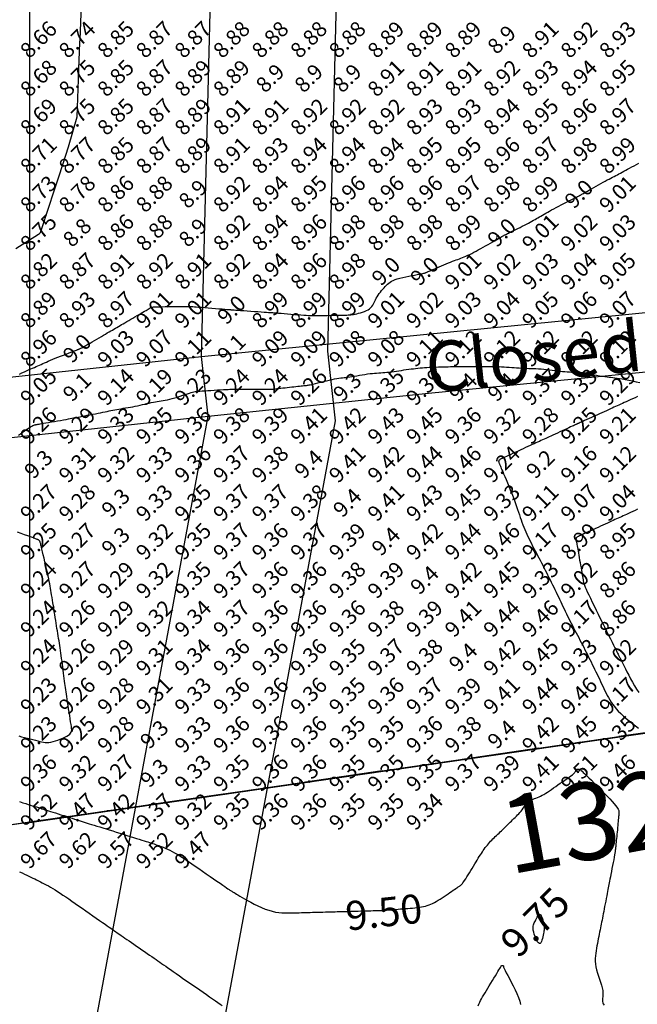
# Model space of a CAD drawing. Extents: x 1176 to 1534, y 302 to 623.
# Drawn here: x 1304 to 1320, y 352 to 378 of the extents above; entities that cross this region are included whole.
import ezdxf
from ezdxf.enums import TextEntityAlignment as Align

# ---------------------------------------------------------------- set-up
doc = ezdxf.new("R2010")
doc.units = 0
doc.header["$MEASUREMENT"] = 0
doc.linetypes.add('DASHDOT', pattern=[1, 0.5, -0.25, 0, -0.25])
for name, color, linetype in [('BOUND', 30, 'Continuous'), ('Cluster', 92, 'Continuous'), ('CONTOUR_RL', 7, 'Continuous'), ('CONTOURS', 7, 'Continuous'), ('detail22may', 212, 'Continuous'), ('SPOTLEVELS', 130, 'Continuous'), ('TITLE', 252, 'Continuous')]:
    doc.layers.add(name, color=color, linetype=linetype)
doc.styles.add('1', font='timesi.ttf', dxfattribs={"height": 5})
doc.styles.add('11', font='isocp.shx')
doc.styles.add('2', font='romand.shx')

msp = doc.modelspace()

# ---------------------------------------------------------------- linework, layer by layer
at = {"layer": 'BOUND', "linetype": 'DASHDOT', "ltscale": 4}
msp.add_lwpolyline([(1276.24, 581.13), (1293.4, 581.12), (1292.66, 554.37), (1412.59, 554.36), (1401.2, 408.22), (1365.64, 405.2), (1365.65, 365.7), (1276.24, 352.73), (1276.24, 352.73)], close=True, dxfattribs=at)
at = {"layer": 'Cluster', "color": 1}
msp.add_lwpolyline([(1293.407, 581.121), (1293.407, 581.121), (1292.661, 554.368), (1412.59, 554.36), (1401.2, 408.217), (1365.645, 405.194), (1365.649, 365.694), (1216.347, 344.038)], dxfattribs=at)
at = {"layer": 'Cluster'}
msp.add_lwpolyline([(1303.765, 391.008), (1303.766, 356.718), (1365.649, 365.694), (1365.649, 391.009), (1303.765, 391.008)], dxfattribs=at)
at = {"layer": 'CONTOURS', "color": 8, "linetype": 'Continuous', "elevation": 8.75}
msp.add_lwpolyline([(1303.415, 371.585), (1304, 371.959), (1304.026, 371.974), (1304.056, 372), (1304.289, 372.711), (1304.384, 373), (1304.536, 373.464), (1304.711, 374), (1304.782, 374.218), (1305, 374.994), (1305.001, 374.999), (1305.001, 375), (1305.039, 375.961), (1305.04, 376), (1305.076, 376.924), (1305.079, 377), (1305.113, 377.887)], dxfattribs=at)
at = {"layer": 'CONTOURS', "color": 8, "linetype": 'Continuous'}
for points in [[(1303.51, 368.328), (1303.574, 368.36), (1303.635, 368.389), (1303.692, 368.416), (1303.747, 368.441), (1303.799, 368.464), (1303.849, 368.486), (1303.896, 368.506), (1303.942, 368.526), (1303.986, 368.545), (1304.029, 368.564), (1304.071, 368.584), (1304.114, 368.603), (1304.159, 368.623), (1304.206, 368.644), (1304.256, 368.666), (1304.31, 368.689), (1304.37, 368.714), (1304.435, 368.741), (1304.504, 368.769), (1304.576, 368.797), (1304.647, 368.824), (1304.716, 368.851), (1304.78, 368.876), (1304.839, 368.898), (1304.889, 368.917), (1304.929, 368.933), (1304.96, 368.945), (1304.984, 368.954), (1305.001, 368.961), (1305.014, 368.966), (1305.023, 368.969), (1305.03, 368.972), (1305.037, 368.974), (1305.044, 368.977), (1305.053, 368.981), (1305.064, 368.986), (1305.079, 368.993), (1305.098, 369.002), (1305.122, 369.014), (1305.152, 369.03), (1305.188, 369.05), (1305.232, 369.075), (1305.282, 369.103), (1305.337, 369.134), (1305.395, 369.168), (1305.455, 369.203), (1305.515, 369.238), (1305.575, 369.273), (1305.632, 369.306), (1305.686, 369.338), (1305.737, 369.368), (1305.785, 369.396), (1305.83, 369.422), (1305.873, 369.448), (1305.915, 369.472), (1305.956, 369.496), (1305.995, 369.519), (1306.035, 369.542), (1306.074, 369.565), (1306.114, 369.588), (1306.155, 369.612), (1306.197, 369.637), (1306.241, 369.663), (1306.288, 369.69), (1306.338, 369.719), (1306.39, 369.75), (1306.445, 369.782), (1306.501, 369.814), (1306.556, 369.847), (1306.61, 369.878), (1306.661, 369.908), (1306.709, 369.936), (1306.751, 369.961), (1306.787, 369.982), (1306.818, 370), (1306.844, 370.015), (1306.866, 370.028), (1306.884, 370.038), (1306.899, 370.046), (1306.912, 370.053), (1306.924, 370.058), (1306.936, 370.063), (1306.948, 370.066), (1306.963, 370.069), (1306.983, 370.071), (1307.008, 370.073), (1307.042, 370.075), (1307.086, 370.076), (1307.141, 370.077), (1307.208, 370.078), (1307.286, 370.08), (1307.369, 370.081), (1307.457, 370.082), (1307.544, 370.083), (1307.629, 370.083), (1307.707, 370.084), (1307.775, 370.084), (1307.832, 370.084), (1307.879, 370.084), (1307.92, 370.083), (1307.958, 370.082), (1307.997, 370.08), (1308.039, 370.077), (1308.089, 370.073), (1308.15, 370.068), (1308.224, 370.062), (1308.308, 370.055), (1308.399, 370.048), (1308.492, 370.04), (1308.586, 370.033), (1308.675, 370.025), (1308.756, 370.019), (1308.825, 370.013), (1308.881, 370.009), (1308.922, 370.005), (1308.953, 370.003), (1308.973, 370.001), (1308.986, 370), (1308.994, 370), (1308.997, 369.999), (1308.998, 369.999), (1308.999, 369.999), (1309.002, 369.999), (1309.009, 369.998), (1309.021, 369.998), (1309.041, 369.996), (1309.071, 369.994), (1309.112, 369.991), (1309.167, 369.987), (1309.237, 369.982), (1309.319, 369.976), (1309.408, 369.97), (1309.502, 369.963), (1309.597, 369.957), (1309.688, 369.95), (1309.773, 369.944), (1309.846, 369.939), (1309.907, 369.935), (1309.957, 369.931), (1309.999, 369.928), (1310.037, 369.925), (1310.074, 369.923), (1310.115, 369.92), (1310.162, 369.916), (1310.218, 369.911), (1310.287, 369.906), (1310.365, 369.9), (1310.451, 369.893), (1310.54, 369.886), (1310.63, 369.879), (1310.717, 369.872), (1310.799, 369.866), (1310.872, 369.861), (1310.934, 369.857), (1310.986, 369.853), (1311.033, 369.851), (1311.075, 369.849), (1311.118, 369.849), (1311.162, 369.848), (1311.212, 369.849), (1311.269, 369.849), (1311.337, 369.851), (1311.412, 369.852), (1311.493, 369.853), (1311.577, 369.855), (1311.66, 369.857), (1311.741, 369.858), (1311.816, 369.859), (1311.882, 369.861), (1311.939, 369.861), (1311.986, 369.862), (1312.027, 369.863), (1312.063, 369.865), (1312.096, 369.868), (1312.129, 369.872), (1312.163, 369.877), (1312.202, 369.885), (1312.245, 369.894), (1312.293, 369.906), (1312.344, 369.92), (1312.395, 369.937), (1312.446, 369.955), (1312.495, 369.976), (1312.539, 369.999), (1312.579, 370.025), (1312.611, 370.053), (1312.638, 370.083), (1312.66, 370.115), (1312.679, 370.148), (1312.697, 370.183), (1312.713, 370.22), (1312.731, 370.258), (1312.751, 370.296), (1312.774, 370.336), (1312.801, 370.376), (1312.829, 370.416), (1312.859, 370.455), (1312.891, 370.494), (1312.922, 370.531), (1312.954, 370.567), (1312.985, 370.6), (1313.014, 370.631), (1313.044, 370.66), (1313.075, 370.687), (1313.108, 370.712), (1313.146, 370.735), (1313.189, 370.757), (1313.239, 370.778), (1313.297, 370.798), (1313.363, 370.817), (1313.437, 370.835), (1313.515, 370.852), (1313.594, 370.869), (1313.672, 370.884), (1313.746, 370.898), (1313.814, 370.91), (1313.872, 370.92), (1313.919, 370.929), (1313.956, 370.937), (1313.984, 370.943), (1314.005, 370.948), (1314.02, 370.952), (1314.031, 370.956), (1314.04, 370.96), (1314.049, 370.964), (1314.058, 370.968), (1314.069, 370.973), (1314.083, 370.978), (1314.1, 370.986), (1314.121, 370.995), (1314.148, 371.006), (1314.181, 371.02), (1314.22, 371.038), (1314.267, 371.058), (1314.321, 371.082), (1314.379, 371.107), (1314.439, 371.133), (1314.502, 371.16), (1314.563, 371.186), (1314.623, 371.211), (1314.679, 371.234), (1314.731, 371.254), (1314.778, 371.272), (1314.822, 371.289), (1314.864, 371.304), (1314.905, 371.319), (1314.945, 371.334), (1314.986, 371.35), (1315.029, 371.368), (1315.074, 371.388), (1315.122, 371.409), (1315.172, 371.433), (1315.225, 371.459), (1315.28, 371.487), (1315.337, 371.516), (1315.396, 371.548), (1315.458, 371.581), (1315.521, 371.616), (1315.585, 371.651), (1315.649, 371.687), (1315.711, 371.722), (1315.77, 371.756), (1315.825, 371.788), (1315.875, 371.816), (1315.918, 371.841), (1315.954, 371.862), (1315.983, 371.879), (1316.007, 371.893), (1316.026, 371.904), (1316.042, 371.913), (1316.056, 371.921), (1316.069, 371.928), (1316.082, 371.935), (1316.095, 371.942), (1316.111, 371.95), (1316.129, 371.959), (1316.15, 371.97), (1316.174, 371.982), (1316.202, 371.996), (1316.236, 372.013), (1316.274, 372.032), (1316.319, 372.054), (1316.368, 372.079), (1316.421, 372.106), (1316.476, 372.133), (1316.532, 372.162), (1316.588, 372.19), (1316.642, 372.218), (1316.693, 372.245), (1316.74, 372.27), (1316.784, 372.294), (1316.826, 372.316), (1316.865, 372.338), (1316.903, 372.36), (1316.941, 372.382), (1316.979, 372.404), (1317.018, 372.426), (1317.058, 372.45), (1317.101, 372.474), (1317.145, 372.5), (1317.193, 372.526), (1317.243, 372.554), (1317.296, 372.584), (1317.353, 372.615), (1317.413, 372.647), (1317.478, 372.681), (1317.544, 372.715), (1317.612, 372.75), (1317.678, 372.783), (1317.742, 372.816), (1317.801, 372.846), (1317.855, 372.873), (1317.901, 372.896), (1317.938, 372.915), (1317.967, 372.929), (1317.989, 372.941), (1318.006, 372.949), (1318.018, 372.956), (1318.027, 372.96), (1318.034, 372.964), (1318.04, 372.967), (1318.047, 372.971), (1318.055, 372.976), (1318.065, 372.981), (1318.079, 372.989), (1318.096, 372.999), (1318.119, 373.012), (1318.148, 373.029), (1318.184, 373.049), (1318.228, 373.074), (1318.277, 373.103), (1318.332, 373.134), (1318.391, 373.168), (1318.451, 373.202), (1318.512, 373.237), (1318.572, 373.27), (1318.63, 373.303), (1318.684, 373.332), (1318.736, 373.36), (1318.784, 373.385), (1318.83, 373.409), (1318.874, 373.432), (1318.917, 373.454), (1318.958, 373.476), (1318.999, 373.497), (1319.04, 373.519), (1319.082, 373.541), (1319.124, 373.564), (1319.168, 373.588), (1319.215, 373.613), (1319.263, 373.64), (1319.315, 373.668), (1319.37, 373.699), (1319.43, 373.731), (1319.491, 373.765), (1319.554, 373.8)], [(1303.481, 366.746), (1303.532, 366.781), (1303.582, 366.816), (1303.631, 366.851), (1303.677, 366.885), (1303.721, 366.916), (1303.761, 366.943), (1303.796, 366.966), (1303.828, 366.983), (1303.856, 366.997), (1303.88, 367.006), (1303.902, 367.014), (1303.92, 367.019), (1303.936, 367.022), (1303.949, 367.024), (1303.96, 367.026), (1303.971, 367.028), (1303.984, 367.031), (1304, 367.033), (1304.021, 367.037), (1304.049, 367.042), (1304.086, 367.048), (1304.133, 367.056), (1304.192, 367.066), (1304.261, 367.078), (1304.336, 367.091), (1304.416, 367.105), (1304.497, 367.119), (1304.576, 367.132), (1304.65, 367.145), (1304.717, 367.157), (1304.775, 367.168), (1304.825, 367.177), (1304.869, 367.186), (1304.91, 367.194), (1304.949, 367.201), (1304.989, 367.21), (1305.033, 367.218), (1305.082, 367.228), (1305.138, 367.238), (1305.2, 367.25), (1305.266, 367.263), (1305.335, 367.276), (1305.406, 367.289), (1305.476, 367.303), (1305.545, 367.316), (1305.609, 367.329), (1305.669, 367.342), (1305.725, 367.354), (1305.778, 367.365), (1305.829, 367.376), (1305.878, 367.387), (1305.928, 367.397), (1305.978, 367.407), (1306.029, 367.417), (1306.084, 367.426), (1306.14, 367.435), (1306.199, 367.445), (1306.259, 367.455), (1306.321, 367.465), (1306.383, 367.475), (1306.445, 367.487), (1306.508, 367.499), (1306.57, 367.512), (1306.632, 367.526), (1306.693, 367.541), (1306.753, 367.555), (1306.811, 367.569), (1306.869, 367.582), (1306.924, 367.594), (1306.978, 367.605), (1307.03, 367.614), (1307.08, 367.621), (1307.131, 367.629), (1307.181, 367.636), (1307.233, 367.644), (1307.287, 367.654), (1307.344, 367.665), (1307.404, 367.679), (1307.468, 367.696), (1307.536, 367.716), (1307.605, 367.737), (1307.673, 367.759), (1307.739, 367.781), (1307.802, 367.802), (1307.86, 367.822), (1307.911, 367.839), (1307.955, 367.852), (1307.993, 367.863), (1308.027, 367.871), (1308.061, 367.878), (1308.097, 367.883), (1308.137, 367.887), (1308.184, 367.891), (1308.241, 367.895), (1308.309, 367.899), (1308.386, 367.904), (1308.469, 367.909), (1308.555, 367.914), (1308.64, 367.92), (1308.721, 367.925), (1308.796, 367.929), (1308.861, 367.933), (1308.914, 367.936), (1308.957, 367.939), (1308.994, 367.941), (1309.028, 367.943), (1309.062, 367.944), (1309.1, 367.944), (1309.146, 367.944), (1309.202, 367.944), (1309.271, 367.943), (1309.35, 367.942), (1309.437, 367.942), (1309.527, 367.94), (1309.617, 367.939), (1309.703, 367.939), (1309.783, 367.938), (1309.852, 367.937), (1309.909, 367.937), (1309.954, 367.937), (1309.991, 367.937), (1310.021, 367.939), (1310.049, 367.94), (1310.076, 367.942), (1310.104, 367.945), (1310.138, 367.949), (1310.178, 367.954), (1310.224, 367.959), (1310.276, 367.965), (1310.33, 367.971), (1310.388, 367.977), (1310.446, 367.984), (1310.505, 367.991), (1310.562, 367.997), (1310.617, 368.003), (1310.669, 368.009), (1310.717, 368.015), (1310.763, 368.02), (1310.805, 368.024), (1310.842, 368.028), (1310.875, 368.032), (1310.903, 368.035), (1310.927, 368.037), (1310.947, 368.039), (1310.967, 368.042), (1310.987, 368.045), (1311.011, 368.049), (1311.039, 368.055), (1311.075, 368.063), (1311.12, 368.074), (1311.175, 368.088), (1311.239, 368.104), (1311.31, 368.122), (1311.384, 368.14), (1311.46, 368.159), (1311.535, 368.177), (1311.607, 368.193), (1311.673, 368.206), (1311.732, 368.217), (1311.784, 368.225), (1311.832, 368.232), (1311.877, 368.237), (1311.922, 368.242), (1311.966, 368.246), (1312.014, 368.252), (1312.066, 368.259), (1312.123, 368.268), (1312.186, 368.278), (1312.252, 368.289), (1312.32, 368.301), (1312.389, 368.313), (1312.458, 368.324), (1312.526, 368.334), (1312.59, 368.343), (1312.651, 368.35), (1312.708, 368.355), (1312.762, 368.359), (1312.816, 368.363), (1312.868, 368.366), (1312.921, 368.369), (1312.975, 368.373), (1313.03, 368.378), (1313.089, 368.384), (1313.149, 368.391), (1313.212, 368.4), (1313.275, 368.409), (1313.34, 368.418), (1313.404, 368.428), (1313.468, 368.438), (1313.531, 368.447), (1313.593, 368.456), (1313.654, 368.464), (1313.713, 368.471), (1313.772, 368.478), (1313.83, 368.485), (1313.888, 368.491), (1313.946, 368.496), (1314.004, 368.5), (1314.063, 368.504), (1314.122, 368.508), (1314.181, 368.511), (1314.241, 368.513), (1314.301, 368.515), (1314.362, 368.517), (1314.424, 368.519), (1314.486, 368.52), (1314.549, 368.522), (1314.612, 368.523), (1314.676, 368.524), (1314.739, 368.525), (1314.803, 368.526), (1314.866, 368.527), (1314.929, 368.528), (1314.992, 368.529), (1315.053, 368.529), (1315.114, 368.529), (1315.175, 368.53), (1315.235, 368.53), (1315.296, 368.53), (1315.357, 368.53), (1315.418, 368.53), (1315.48, 368.53), (1315.543, 368.53), (1315.607, 368.53), (1315.671, 368.53), (1315.736, 368.529), (1315.801, 368.528), (1315.867, 368.526), (1315.933, 368.524), (1315.999, 368.521), (1316.064, 368.518), (1316.13, 368.513), (1316.195, 368.509), (1316.26, 368.504), (1316.324, 368.499), (1316.388, 368.495), (1316.452, 368.491), (1316.515, 368.487), (1316.577, 368.484), (1316.639, 368.482), (1316.701, 368.48), (1316.763, 368.478), (1316.826, 368.476), (1316.89, 368.473), (1316.956, 368.469), (1317.023, 368.464), (1317.092, 368.457), (1317.163, 368.449), (1317.235, 368.441), (1317.306, 368.432), (1317.377, 368.423), (1317.446, 368.414), (1317.513, 368.407), (1317.577, 368.4), (1317.638, 368.395), (1317.697, 368.39), (1317.754, 368.387), (1317.811, 368.383), (1317.869, 368.379), (1317.93, 368.374), (1317.993, 368.368), (1318.062, 368.361), (1318.136, 368.351), (1318.214, 368.34), (1318.294, 368.327), (1318.375, 368.314), (1318.455, 368.301), (1318.532, 368.289), (1318.604, 368.277), (1318.671, 368.268), (1318.73, 368.26), (1318.783, 368.254), (1318.833, 368.249), (1318.883, 368.243), (1318.934, 368.237), (1318.989, 368.23), (1319.051, 368.221), (1319.122, 368.209), (1319.204, 368.193), (1319.293, 368.175), (1319.388, 368.155), (1319.484, 368.134), (1319.578, 368.114)], [(1319.523, 367.749), (1319.455, 367.718), (1319.391, 367.689), (1319.331, 367.662), (1319.275, 367.636), (1319.223, 367.613), (1319.175, 367.591), (1319.128, 367.57), (1319.084, 367.55), (1319.04, 367.53), (1318.997, 367.511), (1318.954, 367.491), (1318.91, 367.471), (1318.865, 367.45), (1318.818, 367.429), (1318.768, 367.406), (1318.715, 367.383), (1318.659, 367.357), (1318.599, 367.33), (1318.534, 367.3), (1318.467, 367.27), (1318.398, 367.239), (1318.331, 367.208), (1318.265, 367.178), (1318.204, 367.151), (1318.149, 367.126), (1318.101, 367.104), (1318.063, 367.087), (1318.033, 367.073), (1318.009, 367.062), (1317.992, 367.054), (1317.978, 367.048), (1317.968, 367.044), (1317.96, 367.04), (1317.952, 367.036), (1317.943, 367.032), (1317.933, 367.028), (1317.921, 367.022), (1317.904, 367.015), (1317.884, 367.005), (1317.858, 366.993), (1317.826, 366.979), (1317.787, 366.961), (1317.74, 366.94), (1317.687, 366.915), (1317.63, 366.889), (1317.569, 366.861), (1317.507, 366.833), (1317.445, 366.804), (1317.385, 366.777), (1317.328, 366.751), (1317.276, 366.727), (1317.228, 366.705), (1317.183, 366.684), (1317.141, 366.665), (1317.1, 366.646), (1317.06, 366.627), (1317.019, 366.609), (1316.977, 366.589), (1316.933, 366.569), (1316.887, 366.548), (1316.839, 366.526), (1316.788, 366.503), (1316.735, 366.478), (1316.679, 366.452), (1316.62, 366.426), (1316.559, 366.397), (1316.496, 366.368), (1316.431, 366.338), (1316.365, 366.308), (1316.301, 366.279), (1316.239, 366.251), (1316.181, 366.224), (1316.129, 366.2), (1316.082, 366.179), (1316.043, 366.161), (1316.011, 366.146), (1315.985, 366.133), (1315.965, 366.123), (1315.949, 366.113), (1315.938, 366.105), (1315.931, 366.097), (1315.926, 366.088), (1315.924, 366.079), (1315.923, 366.069), (1315.925, 366.058), (1315.927, 366.047), (1315.931, 366.035), (1315.936, 366.022), (1315.941, 366.008), (1315.947, 365.995), (1315.953, 365.98), (1315.96, 365.963), (1315.969, 365.943), (1315.979, 365.919), (1315.992, 365.888), (1316.008, 365.85), (1316.028, 365.804), (1316.052, 365.747), (1316.081, 365.679), (1316.114, 365.601), (1316.149, 365.517), (1316.186, 365.427), (1316.224, 365.334), (1316.262, 365.241), (1316.298, 365.148), (1316.332, 365.06), (1316.362, 364.976), (1316.389, 364.897), (1316.415, 364.822), (1316.438, 364.751), (1316.46, 364.684), (1316.482, 364.618), (1316.503, 364.554), (1316.525, 364.491), (1316.549, 364.429), (1316.573, 364.367), (1316.599, 364.305), (1316.625, 364.244), (1316.653, 364.183), (1316.681, 364.122), (1316.71, 364.061), (1316.74, 364), (1316.771, 363.938), (1316.802, 363.877), (1316.834, 363.816), (1316.867, 363.755), (1316.899, 363.693), (1316.932, 363.631), (1316.965, 363.569), (1316.998, 363.507), (1317.03, 363.444), (1317.063, 363.381), (1317.095, 363.318), (1317.127, 363.255), (1317.159, 363.191), (1317.19, 363.128), (1317.222, 363.064), (1317.254, 363.001), (1317.285, 362.937), (1317.317, 362.874), (1317.348, 362.811), (1317.379, 362.747), (1317.41, 362.684), (1317.441, 362.621), (1317.471, 362.559), (1317.501, 362.496), (1317.531, 362.434), (1317.56, 362.371), (1317.589, 362.309), (1317.618, 362.247), (1317.648, 362.185), (1317.677, 362.124), (1317.707, 362.062), (1317.738, 362), (1317.769, 361.938), (1317.801, 361.876), (1317.833, 361.815), (1317.866, 361.753), (1317.898, 361.691), (1317.931, 361.629), (1317.964, 361.566), (1317.997, 361.504), (1318.03, 361.441), (1318.062, 361.379), (1318.094, 361.316), (1318.126, 361.253), (1318.158, 361.19), (1318.19, 361.126), (1318.221, 361.063), (1318.253, 361), (1318.285, 360.937), (1318.316, 360.874), (1318.348, 360.81), (1318.379, 360.747), (1318.41, 360.684), (1318.441, 360.621), (1318.471, 360.559), (1318.501, 360.496), (1318.531, 360.434), (1318.56, 360.371), (1318.589, 360.31), (1318.618, 360.248), (1318.648, 360.187), (1318.677, 360.127), (1318.707, 360.067), (1318.738, 360.008), (1318.769, 359.95), (1318.802, 359.892), (1318.838, 359.834), (1318.876, 359.776), (1318.92, 359.718), (1318.968, 359.659), (1319.023, 359.598), (1319.084, 359.537), (1319.153, 359.473), (1319.228, 359.409), (1319.306, 359.345), (1319.386, 359.28), (1319.466, 359.217), (1319.543, 359.156)], [(1319.52, 364.828), (1319.457, 364.799), (1319.395, 364.771), (1319.336, 364.744), (1319.283, 364.72), (1319.234, 364.697), (1319.188, 364.676), (1319.145, 364.656), (1319.103, 364.637), (1319.062, 364.618), (1319.022, 364.599), (1318.979, 364.58), (1318.936, 364.56), (1318.89, 364.539), (1318.842, 364.517), (1318.791, 364.494), (1318.739, 364.469), (1318.683, 364.444), (1318.625, 364.417), (1318.564, 364.389), (1318.5, 364.36), (1318.435, 364.33), (1318.369, 364.3), (1318.305, 364.271), (1318.242, 364.242), (1318.184, 364.215), (1318.131, 364.191), (1318.084, 364.17), (1318.045, 364.152), (1318.013, 364.137), (1317.988, 364.125), (1317.968, 364.114), (1317.953, 364.105), (1317.942, 364.097), (1317.935, 364.09), (1317.93, 364.082), (1317.927, 364.073), (1317.926, 364.063), (1317.926, 364.052), (1317.928, 364.038), (1317.931, 364.021), (1317.935, 364.002), (1317.94, 363.979), (1317.945, 363.951), (1317.951, 363.919), (1317.957, 363.883), (1317.964, 363.842), (1317.972, 363.798), (1317.98, 363.749), (1317.989, 363.696), (1317.999, 363.639), (1318.009, 363.578), (1318.021, 363.514), (1318.033, 363.448), (1318.045, 363.381), (1318.057, 363.314), (1318.068, 363.25), (1318.079, 363.189), (1318.088, 363.133), (1318.097, 363.084), (1318.103, 363.041), (1318.109, 363.005), (1318.115, 362.971), (1318.122, 362.937), (1318.132, 362.901), (1318.146, 362.861), (1318.164, 362.814), (1318.189, 362.757), (1318.219, 362.688), (1318.256, 362.61), (1318.298, 362.522), (1318.345, 362.426), (1318.395, 362.325), (1318.447, 362.219), (1318.501, 362.11), (1318.556, 361.999), (1318.612, 361.888), (1318.666, 361.779), (1318.719, 361.673), (1318.77, 361.571), (1318.818, 361.475), (1318.862, 361.387), (1318.901, 361.308), (1318.935, 361.239), (1318.963, 361.183), (1318.986, 361.137), (1319.004, 361.1), (1319.019, 361.071), (1319.03, 361.048), (1319.039, 361.029), (1319.047, 361.014), (1319.054, 361), (1319.061, 360.986), (1319.069, 360.971), (1319.078, 360.953), (1319.089, 360.93), (1319.104, 360.901), (1319.122, 360.864), (1319.145, 360.818), (1319.173, 360.761), (1319.208, 360.693), (1319.247, 360.615), (1319.291, 360.53), (1319.339, 360.44), (1319.39, 360.348), (1319.444, 360.257), (1319.498, 360.168), (1319.554, 360.084)], [(1303.49, 358.958), (1303.564, 358.937), (1303.64, 358.917), (1303.716, 358.897), (1303.789, 358.879), (1303.859, 358.861), (1303.924, 358.844), (1303.982, 358.828), (1304.034, 358.814), (1304.082, 358.803), (1304.129, 358.794), (1304.174, 358.789), (1304.22, 358.787), (1304.269, 358.79), (1304.322, 358.798), (1304.379, 358.811), (1304.441, 358.829), (1304.504, 358.85), (1304.567, 358.874), (1304.628, 358.9), (1304.685, 358.927), (1304.735, 358.954), (1304.777, 358.979), (1304.81, 359.003), (1304.834, 359.027), (1304.85, 359.052), (1304.859, 359.081), (1304.862, 359.114), (1304.86, 359.153), (1304.854, 359.2), (1304.845, 359.257), (1304.835, 359.325), (1304.823, 359.402), (1304.81, 359.485), (1304.797, 359.572), (1304.783, 359.66), (1304.77, 359.748), (1304.757, 359.831), (1304.745, 359.909), (1304.734, 359.979), (1304.725, 360.042), (1304.716, 360.1), (1304.708, 360.155), (1304.7, 360.209), (1304.692, 360.263), (1304.684, 360.319), (1304.677, 360.379), (1304.668, 360.444), (1304.659, 360.514), (1304.65, 360.587), (1304.64, 360.662), (1304.631, 360.739), (1304.621, 360.816), (1304.611, 360.892), (1304.601, 360.966), (1304.591, 361.037), (1304.581, 361.105), (1304.572, 361.171), (1304.562, 361.235), (1304.552, 361.298), (1304.542, 361.36), (1304.533, 361.422), (1304.523, 361.484), (1304.513, 361.547), (1304.502, 361.611), (1304.492, 361.676), (1304.481, 361.742), (1304.47, 361.81), (1304.459, 361.879), (1304.448, 361.95), (1304.436, 362.024), (1304.424, 362.099), (1304.412, 362.176), (1304.399, 362.253), (1304.387, 362.33), (1304.375, 362.405), (1304.363, 362.477), (1304.352, 362.546), (1304.342, 362.611), (1304.332, 362.672), (1304.323, 362.728), (1304.314, 362.784), (1304.304, 362.839), (1304.293, 362.897), (1304.281, 362.959), (1304.267, 363.027), (1304.251, 363.102), (1304.232, 363.187), (1304.212, 363.278), (1304.19, 363.372), (1304.167, 363.468), (1304.145, 363.561), (1304.125, 363.649), (1304.106, 363.729), (1304.089, 363.798), (1304.076, 363.854), (1304.066, 363.897), (1304.058, 363.93), (1304.052, 363.955), (1304.047, 363.972), (1304.044, 363.984), (1304.041, 363.992), (1304.037, 363.998), (1304.034, 364.004), (1304.03, 364.009), (1304.025, 364.014), (1304.02, 364.019), (1304.015, 364.024), (1304.009, 364.029), (1304.003, 364.033), (1303.997, 364.037), (1303.99, 364.041), (1303.981, 364.045), (1303.968, 364.05), (1303.95, 364.057), (1303.925, 364.066), (1303.892, 364.079), (1303.848, 364.095), (1303.792, 364.115), (1303.723, 364.139), (1303.643, 364.168), (1303.553, 364.201), (1303.457, 364.235)], [(1303.508, 357.254), (1303.593, 357.227), (1303.67, 357.203), (1303.737, 357.182), (1303.795, 357.163), (1303.842, 357.148), (1303.883, 357.136), (1303.917, 357.125), (1303.947, 357.116), (1303.974, 357.107), (1304.001, 357.099), (1304.028, 357.09), (1304.058, 357.081), (1304.091, 357.07), (1304.128, 357.059), (1304.168, 357.046), (1304.212, 357.032), (1304.261, 357.016), (1304.316, 356.999), (1304.375, 356.98), (1304.441, 356.96), (1304.51, 356.938), (1304.583, 356.915), (1304.657, 356.891), (1304.731, 356.868), (1304.803, 356.845), (1304.873, 356.823), (1304.938, 356.803), (1304.998, 356.784), (1305.054, 356.766), (1305.107, 356.749), (1305.158, 356.733), (1305.21, 356.717), (1305.263, 356.7), (1305.318, 356.683), (1305.378, 356.664), (1305.443, 356.644), (1305.514, 356.622), (1305.589, 356.598), (1305.668, 356.574), (1305.751, 356.548), (1305.836, 356.521), (1305.924, 356.494), (1306.014, 356.466), (1306.106, 356.437), (1306.197, 356.409), (1306.287, 356.381), (1306.375, 356.353), (1306.459, 356.327), (1306.539, 356.302), (1306.613, 356.279), (1306.679, 356.259), (1306.738, 356.24), (1306.789, 356.224), (1306.836, 356.21), (1306.878, 356.196), (1306.917, 356.183), (1306.956, 356.171), (1306.995, 356.158), (1307.035, 356.144), (1307.079, 356.129), (1307.126, 356.112), (1307.176, 356.093), (1307.229, 356.073), (1307.284, 356.05), (1307.341, 356.024), (1307.401, 355.995), (1307.463, 355.964), (1307.526, 355.929), (1307.592, 355.89), (1307.66, 355.848), (1307.732, 355.803), (1307.807, 355.754), (1307.886, 355.701), (1307.97, 355.644), (1308.059, 355.583), (1308.153, 355.519), (1308.25, 355.453), (1308.348, 355.385), (1308.445, 355.319), (1308.538, 355.255), (1308.625, 355.195), (1308.704, 355.141), (1308.773, 355.094), (1308.829, 355.055), (1308.874, 355.024), (1308.91, 354.999), (1308.939, 354.98), (1308.962, 354.965), (1308.98, 354.952), (1308.996, 354.942), (1309.012, 354.932), (1309.028, 354.921), (1309.047, 354.91), (1309.069, 354.896), (1309.096, 354.88), (1309.129, 354.86), (1309.169, 354.837), (1309.217, 354.808), (1309.274, 354.775), (1309.342, 354.736), (1309.418, 354.693), (1309.501, 354.647), (1309.59, 354.6), (1309.683, 354.554), (1309.777, 354.511), (1309.872, 354.472), (1309.965, 354.439), (1310.055, 354.414), (1310.141, 354.395), (1310.224, 354.383), (1310.304, 354.375), (1310.38, 354.371), (1310.452, 354.37), (1310.52, 354.37), (1310.585, 354.372), (1310.645, 354.374), (1310.703, 354.375), (1310.759, 354.377), (1310.813, 354.378), (1310.867, 354.38), (1310.922, 354.382), (1310.979, 354.383), (1311.038, 354.385), (1311.1, 354.387), (1311.165, 354.388), (1311.232, 354.39), (1311.301, 354.392), (1311.369, 354.394), (1311.437, 354.396), (1311.503, 354.397), (1311.567, 354.399), (1311.628, 354.401), (1311.686, 354.402), (1311.743, 354.404), (1311.799, 354.406), (1311.855, 354.407), (1311.912, 354.409), (1311.969, 354.41), (1312.029, 354.412), (1312.091, 354.414), (1312.155, 354.415), (1312.221, 354.417), (1312.287, 354.419), (1312.354, 354.421), (1312.42, 354.423), (1312.485, 354.424), (1312.549, 354.426), (1312.61, 354.428), (1312.67, 354.43), (1312.728, 354.431), (1312.785, 354.433), (1312.842, 354.435), (1312.899, 354.438), (1312.956, 354.441), (1313.014, 354.445), (1313.074, 354.449), (1313.134, 354.453), (1313.196, 354.458), (1313.258, 354.463), (1313.32, 354.469), (1313.383, 354.474), (1313.446, 354.479), (1313.509, 354.484), (1313.571, 354.488), (1313.633, 354.493), (1313.693, 354.498), (1313.753, 354.503), (1313.811, 354.509), (1313.867, 354.516), (1313.922, 354.525), (1313.974, 354.535), (1314.024, 354.547), (1314.072, 354.562), (1314.119, 354.579), (1314.165, 354.598), (1314.211, 354.619), (1314.257, 354.643), (1314.305, 354.67), (1314.354, 354.699), (1314.405, 354.73), (1314.458, 354.764), (1314.511, 354.799), (1314.563, 354.833), (1314.613, 354.867), (1314.661, 354.9), (1314.705, 354.93), (1314.745, 354.957), (1314.78, 354.981), (1314.81, 355), (1314.835, 355.017), (1314.857, 355.031), (1314.875, 355.044), (1314.891, 355.054), (1314.905, 355.063), (1314.918, 355.072), (1314.93, 355.081), (1314.942, 355.09), (1314.954, 355.101), (1314.967, 355.115), (1314.982, 355.132), (1314.999, 355.154), (1315.019, 355.181), (1315.042, 355.215), (1315.069, 355.256), (1315.099, 355.303), (1315.131, 355.355), (1315.166, 355.411), (1315.201, 355.468), (1315.236, 355.526), (1315.271, 355.583), (1315.304, 355.639), (1315.336, 355.691), (1315.366, 355.74), (1315.395, 355.787), (1315.422, 355.831), (1315.449, 355.873), (1315.474, 355.914), (1315.5, 355.952), (1315.525, 355.99), (1315.551, 356.026), (1315.577, 356.062), (1315.604, 356.097), (1315.63, 356.13), (1315.658, 356.164), (1315.686, 356.196), (1315.714, 356.228), (1315.744, 356.259), (1315.774, 356.29), (1315.805, 356.32), (1315.836, 356.35), (1315.868, 356.38), (1315.9, 356.41), (1315.933, 356.439), (1315.965, 356.469), (1315.997, 356.5), (1316.029, 356.53), (1316.061, 356.561), (1316.093, 356.592), (1316.124, 356.624), (1316.156, 356.655), (1316.188, 356.687), (1316.22, 356.719), (1316.252, 356.75), (1316.285, 356.782), (1316.317, 356.814), (1316.35, 356.845), (1316.382, 356.877), (1316.414, 356.909), (1316.445, 356.942), (1316.475, 356.976), (1316.503, 357.01), (1316.53, 357.045), (1316.556, 357.081), (1316.582, 357.116), (1316.607, 357.15), (1316.632, 357.183), (1316.658, 357.213), (1316.686, 357.241), (1316.715, 357.265), (1316.746, 357.286), (1316.779, 357.304), (1316.814, 357.319), (1316.85, 357.333), (1316.888, 357.347), (1316.928, 357.362), (1316.968, 357.378), (1317.01, 357.397), (1317.053, 357.418), (1317.097, 357.443), (1317.143, 357.471), (1317.19, 357.502), (1317.239, 357.535), (1317.29, 357.571), (1317.344, 357.608), (1317.4, 357.647), (1317.459, 357.688), (1317.52, 357.729), (1317.581, 357.771), (1317.64, 357.812), (1317.696, 357.851), (1317.747, 357.888), (1317.793, 357.922), (1317.832, 357.952), (1317.861, 357.979), (1317.884, 358.001), (1317.9, 358.019), (1317.911, 358.035), (1317.919, 358.048), (1317.924, 358.059), (1317.928, 358.068), (1317.932, 358.075), (1317.937, 358.082), (1317.944, 358.088), (1317.952, 358.093), (1317.961, 358.096), (1317.971, 358.098), (1317.983, 358.098), (1317.995, 358.096), (1318.008, 358.092), (1318.023, 358.085), (1318.039, 358.075), (1318.059, 358.06), (1318.084, 358.04), (1318.115, 358.012), (1318.153, 357.976), (1318.2, 357.931), (1318.257, 357.875), (1318.324, 357.809), (1318.4, 357.733), (1318.482, 357.652), (1318.566, 357.567), (1318.649, 357.483), (1318.728, 357.401), (1318.801, 357.324), (1318.863, 357.257), (1318.914, 357.2), (1318.953, 357.153), (1318.983, 357.115), (1319.004, 357.085), (1319.019, 357.061), (1319.028, 357.043), (1319.033, 357.028), (1319.036, 357.016), (1319.038, 357.006), (1319.039, 356.997), (1319.04, 356.987), (1319.039, 356.975), (1319.038, 356.962), (1319.037, 356.945), (1319.035, 356.924), (1319.032, 356.897), (1319.029, 356.865), (1319.026, 356.828), (1319.022, 356.785), (1319.018, 356.739), (1319.013, 356.689), (1319.008, 356.636), (1319.003, 356.581), (1318.998, 356.524), (1318.992, 356.467), (1318.986, 356.41), (1318.981, 356.354), (1318.975, 356.3), (1318.97, 356.249), (1318.966, 356.202), (1318.962, 356.159), (1318.958, 356.123), (1318.956, 356.093), (1318.953, 356.067), (1318.951, 356.043), (1318.949, 356.019), (1318.945, 355.993), (1318.941, 355.961), (1318.935, 355.923), (1318.926, 355.876), (1318.915, 355.818), (1318.903, 355.75), (1318.889, 355.676), (1318.874, 355.599), (1318.858, 355.52), (1318.843, 355.443), (1318.829, 355.369), (1318.816, 355.303), (1318.804, 355.244), (1318.794, 355.193), (1318.785, 355.148), (1318.777, 355.105), (1318.769, 355.064), (1318.761, 355.022), (1318.753, 354.977), (1318.743, 354.928), (1318.733, 354.872), (1318.721, 354.811), (1318.709, 354.746), (1318.696, 354.679), (1318.683, 354.61), (1318.669, 354.541), (1318.657, 354.474), (1318.644, 354.409), (1318.632, 354.349), (1318.621, 354.292), (1318.611, 354.238), (1318.601, 354.185), (1318.591, 354.135), (1318.581, 354.084), (1318.571, 354.034), (1318.561, 353.982), (1318.55, 353.929), (1318.539, 353.875), (1318.528, 353.819), (1318.517, 353.761), (1318.505, 353.702), (1318.494, 353.642), (1318.482, 353.581), (1318.47, 353.519), (1318.458, 353.456), (1318.446, 353.392), (1318.437, 353.327), (1318.429, 353.26), (1318.425, 353.191), (1318.426, 353.12), (1318.431, 353.047), (1318.442, 352.971), (1318.46, 352.893), (1318.482, 352.813), (1318.508, 352.733), (1318.535, 352.653), (1318.561, 352.576), (1318.585, 352.501), (1318.605, 352.43), (1318.618, 352.365), (1318.624, 352.305), (1318.625, 352.251), (1318.622, 352.203), (1318.617, 352.158), (1318.614, 352.118), (1318.615, 352.08), (1318.621, 352.045), (1318.634, 352.012), (1318.658, 351.98)], [(1303.513, 355.437), (1303.577, 355.406), (1303.638, 355.377), (1303.696, 355.349), (1303.751, 355.323), (1303.803, 355.298), (1303.855, 355.274), (1303.904, 355.251), (1303.953, 355.227), (1304.002, 355.203), (1304.051, 355.179), (1304.101, 355.154), (1304.152, 355.127), (1304.204, 355.1), (1304.257, 355.07), (1304.313, 355.038), (1304.371, 355.003), (1304.432, 354.966), (1304.496, 354.925), (1304.563, 354.882), (1304.634, 354.835), (1304.708, 354.785), (1304.786, 354.732), (1304.867, 354.677), (1304.951, 354.618), (1305.039, 354.557), (1305.131, 354.494), (1305.224, 354.429), (1305.318, 354.363), (1305.41, 354.299), (1305.498, 354.237), (1305.582, 354.179), (1305.658, 354.126), (1305.725, 354.079), (1305.783, 354.038), (1305.831, 354.004), (1305.873, 353.975), (1305.909, 353.95), (1305.942, 353.927), (1305.972, 353.906), (1306.002, 353.885), (1306.034, 353.863), (1306.068, 353.84), (1306.106, 353.813), (1306.147, 353.785), (1306.192, 353.754), (1306.24, 353.721), (1306.293, 353.685), (1306.349, 353.646), (1306.409, 353.605), (1306.474, 353.561), (1306.541, 353.514), (1306.61, 353.467), (1306.68, 353.419), (1306.75, 353.371), (1306.817, 353.324), (1306.881, 353.28), (1306.941, 353.239), (1306.996, 353.201), (1307.047, 353.165), (1307.096, 353.131), (1307.144, 353.098), (1307.192, 353.064), (1307.242, 353.029), (1307.297, 352.991), (1307.356, 352.95), (1307.422, 352.904), (1307.493, 352.854), (1307.57, 352.8), (1307.651, 352.743), (1307.736, 352.684), (1307.823, 352.624), (1307.912, 352.562), (1308.002, 352.499), (1308.091, 352.437), (1308.181, 352.375), (1308.268, 352.315), (1308.353, 352.256), (1308.435, 352.2), (1308.512, 352.147), (1308.584, 352.097), (1308.65, 352.052), (1308.709, 352.011), (1308.763, 351.974)], [(1315.395, 351.968), (1315.413, 352.011), (1315.433, 352.055), (1315.456, 352.101), (1315.481, 352.148), (1315.508, 352.197), (1315.538, 352.249), (1315.57, 352.303), (1315.605, 352.361), (1315.642, 352.421), (1315.68, 352.485), (1315.721, 352.551), (1315.761, 352.618), (1315.8, 352.683), (1315.838, 352.745), (1315.873, 352.803), (1315.904, 352.854), (1315.93, 352.898), (1315.951, 352.932), (1315.967, 352.958), (1315.978, 352.977), (1315.986, 352.99), (1315.991, 352.998), (1315.993, 353.002), (1315.995, 353.005), (1315.995, 353.006), (1315.996, 353.007), (1315.997, 353.007), (1315.997, 353.008), (1315.999, 353.009), (1316.001, 353.01), (1316.003, 353.01), (1316.006, 353.01), (1316.01, 353.01), (1316.015, 353.01), (1316.02, 353.009), (1316.025, 353.008), (1316.031, 353.006), (1316.036, 353.005), (1316.04, 353.003), (1316.044, 353.001), (1316.046, 352.999), (1316.046, 352.997), (1316.047, 352.992), (1316.048, 352.984), (1316.052, 352.97), (1316.06, 352.949), (1316.073, 352.918), (1316.093, 352.876), (1316.121, 352.821), (1316.158, 352.751), (1316.202, 352.669), (1316.251, 352.579), (1316.301, 352.481), (1316.351, 352.381), (1316.397, 352.28), (1316.438, 352.181), (1316.47, 352.088), (1316.492, 352.002)]]:
    msp.add_lwpolyline(points, dxfattribs=at)
msp.add_lwpolyline([(1316.997, 354.332), (1317.013, 354.318), (1317.028, 354.294), (1317.042, 354.261), (1317.055, 354.224), (1317.067, 354.182), (1317.077, 354.14), (1317.086, 354.099), (1317.093, 354.061), (1317.099, 354.029), (1317.102, 354.001), (1317.103, 353.975), (1317.102, 353.951), (1317.1, 353.926), (1317.096, 353.899), (1317.091, 353.869), (1317.084, 353.834), (1317.076, 353.794), (1317.067, 353.75), (1317.056, 353.705), (1317.044, 353.663), (1317.03, 353.627), (1317.014, 353.599), (1316.997, 353.582), (1316.977, 353.58), (1316.955, 353.594), (1316.932, 353.623), (1316.909, 353.662), (1316.887, 353.71), (1316.866, 353.763), (1316.847, 353.818), (1316.832, 353.872), (1316.821, 353.921), (1316.816, 353.964), (1316.815, 354), (1316.818, 354.032), (1316.824, 354.06), (1316.834, 354.087), (1316.845, 354.112), (1316.858, 354.138), (1316.873, 354.166), (1316.888, 354.196), (1316.903, 354.227), (1316.919, 354.258), (1316.934, 354.286), (1316.95, 354.309), (1316.966, 354.326), (1316.982, 354.334)], close=True, dxfattribs=at)
at = {"layer": 'detail22may'}
for points, elevation in [([(1304.832, 348.003), (1308.397, 367.24), (1308.225, 368.789), (1308.681, 386.983), (1310.829, 404.592), (1312.56, 430.688), (1312.723, 440.708), (1313.602, 457.892), (1313.755, 486.493), (1313.988, 533.079), (1315.77, 575.065)], 11.16), ([(1308.221, 348.375), (1311.695, 367.12), (1311.494, 368.929), (1311.941, 386.744), (1314.08, 404.286), (1315.823, 430.553), (1315.986, 440.598), (1316.866, 457.8), (1317.02, 486.476), (1317.252, 533.002), (1319.032, 574.927)], 11.16), ([(1244.741, 354.078), (1253.601, 355.361), (1253.963, 355.692), (1259.691, 363.033), (1260.693, 363.669), (1308.225, 368.789), (1345.439, 372.473), (1394.097, 376.781)], 10.668), ([(1244.977, 352.615), (1254.367, 354.128), (1255.013, 354.631), (1260.947, 362.091), (1308.397, 367.24), (1314.103, 367.838), (1345.595, 370.933), (1394.066, 375.262)], 10.668)]:
    msp.add_lwpolyline(points, dxfattribs=dict(at, elevation=elevation))

# ---------------------------------------------------------------- texts
at = {"layer": 'CONTOUR_RL', "color": 6, "linetype": 'Continuous', "style": '2'}
for s, rotation, p in [('9.50', 6.1851, (1312.949, 354.391)), ('9.75', 45, (1316.868, 354.132))]:
    msp.add_text(s, height=0.75, rotation=rotation, dxfattribs=at).set_placement(p, align=Align.MIDDLE_CENTER)
at = {"layer": 'SPOTLEVELS', "color": 130, "style": '11'}
for s, p in [('8.66', (1304, 377)), ('8.74', (1305, 377)), ('8.85', (1306, 377)), ('8.87', (1307, 377)), ('8.87', (1308, 377)), ('8.88', (1309, 377)), ('8.88', (1310, 377)), ('8.88', (1311, 377)), ('8.88', (1312, 377)), ('8.89', (1313, 377)), ('8.89', (1314, 377)), ('8.89', (1315, 377)), ('8.9', (1316, 377)), ('8.91', (1317, 377)), ('8.92', (1318, 377)), ('8.93', (1319, 377)), ('8.68', (1304, 376)), ('8.75', (1305, 376)), ('8.85', (1306, 376)), ('8.87', (1307, 376)), ('8.89', (1308, 376)), ('8.89', (1309, 376)), ('8.9', (1310, 376)), ('8.9', (1311, 376)), ('8.9', (1312, 376)), ('8.91', (1313, 376)), ('8.91', (1314, 376)), ('8.91', (1315, 376)), ('8.92', (1316, 376)), ('8.93', (1317, 376)), ('8.94', (1318, 376)), ('8.95', (1319, 376)), ('8.69', (1304, 375)), ('8.75', (1305, 375)), ('8.85', (1306, 375)), ('8.87', (1307, 375)), ('8.89', (1308, 375)), ('8.91', (1309, 375)), ('8.91', (1310, 375)), ('8.92', (1311, 375)), ('8.92', (1312, 375)), ('8.92', (1313, 375)), ('8.93', (1314, 375)), ('8.93', (1315, 375)), ('8.94', (1316, 375)), ('8.95', (1317, 375)), ('8.96', (1318, 375)), ('8.97', (1319, 375)), ('8.77', (1305, 374)), ('8.85', (1306, 374)), ('8.87', (1307, 374)), ('8.95', (1314, 374)), ('8.95', (1315, 374)), ('8.97', (1317, 374)), ('8.71', (1304, 374)), ('8.89', (1308, 374)), ('8.91', (1309, 374)), ('8.93', (1310, 374)), ('8.94', (1311, 374)), ('8.94', (1312, 374)), ('8.94', (1313, 374)), ('8.96', (1316, 374)), ('8.98', (1318, 374)), ('8.99', (1319, 374)), ('8.73', (1304, 373)), ('8.78', (1305, 373)), ('8.86', (1306, 373)), ('8.88', (1307, 373)), ('8.94', (1310, 373)), ('8.95', (1311, 373)), ('8.96', (1312, 373)), ('8.96', (1313, 373)), ('8.96', (1314, 373)), ('8.97', (1315, 373)), ('8.98', (1316, 373)), ('8.9', (1308, 373)), ('8.92', (1309, 373)), ('8.99', (1317, 373)), ('9.0', (1318, 373)), ('9.01', (1319, 373)), ('8.75', (1304, 372)), ('8.86', (1306, 372)), ('8.88', (1307, 372)), ('8.92', (1309, 372)), ('8.94', (1310, 372)), ('8.96', (1311, 372)), ('8.98', (1312, 372)), ('8.98', (1313, 372)), ('8.98', (1314, 372)), ('8.99', (1315, 372)), ('9.02', (1318, 372)), ('9.03', (1319, 372)), ('8.8', (1305, 372)), ('8.9', (1308, 372)), ('9.0', (1316, 372)), ('9.01', (1317, 372)), ('8.82', (1304, 371)), ('8.87', (1305, 371)), ('8.91', (1306, 371)), ('8.92', (1307, 371)), ('8.91', (1308, 371)), ('8.92', (1309, 371)), ('8.94', (1310, 371)), ('8.96', (1311, 371)), ('8.98', (1312, 371)), ('9.01', (1315, 371)), ('9.02', (1316, 371)), ('9.03', (1317, 371)), ('9.04', (1318, 371)), ('9.05', (1319, 371)), ('9.0', (1313, 371)), ('9.0', (1314, 371)), ('8.89', (1304, 370)), ('8.93', (1305, 370)), ('8.97', (1306, 370)), ('9.01', (1307, 370)), ('9.01', (1308, 370)), ('8.99', (1310, 370)), ('8.99', (1311, 370)), ('8.99', (1312, 370)), ('9.01', (1313, 370)), ('9.02', (1314, 370)), ('9.03', (1315, 370)), ('9.04', (1316, 370)), ('9.05', (1317, 370)), ('9.06', (1318, 370)), ('9.07', (1319, 370)), ('9.0', (1309, 370)), ('8.96', (1304, 369)), ('9.03', (1306, 369)), ('9.07', (1307, 369)), ('9.11', (1308, 369)), ('9.09', (1310, 369)), ('9.09', (1311, 369)), ('9.08', (1312, 369)), ('9.08', (1313, 369)), ('9.11', (1314, 369)), ('9.12', (1315, 369)), ('9.12', (1316, 369)), ('9.12', (1317, 369)), ('9.12', (1318, 369)), ('9.12', (1319, 369)), ('9.0', (1305, 369)), ('9.1', (1309, 369)), ('9.05', (1304, 368)), ('9.14', (1306, 368)), ('9.19', (1307, 368)), ('9.23', (1308, 368)), ('9.24', (1309, 368)), ('9.24', (1310, 368)), ('9.26', (1311, 368)), ('9.35', (1313, 368)), ('9.39', (1314, 368)), ('9.4', (1315, 368)), ('9.4', (1316, 368)), ('9.37', (1317, 368)), ('9.33', (1318, 368)), ('9.29', (1319, 368)), ('9.1', (1305, 368)), ('9.3', (1312, 368)), ('9.26', (1304, 367)), ('9.29', (1305, 367)), ('9.33', (1306, 367)), ('9.35', (1307, 367)), ('9.36', (1308, 367)), ('9.38', (1309, 367)), ('9.39', (1310, 367)), ('9.41', (1311, 367)), ('9.42', (1312, 367)), ('9.43', (1313, 367)), ('9.45', (1314, 367)), ('9.36', (1315, 367)), ('9.32', (1316, 367)), ('9.28', (1317, 367)), ('9.25', (1318, 367)), ('9.21', (1319, 367)), ('9.3', (1304, 366)), ('9.31', (1305, 366)), ('9.32', (1306, 366)), ('9.33', (1307, 366)), ('9.36', (1308, 366)), ('9.37', (1309, 366)), ('9.38', (1310, 366)), ('9.4', (1311, 366)), ('9.41', (1312, 366)), ('9.42', (1313, 366)), ('9.44', (1314, 366)), ('9.46', (1315, 366)), ('9.24', (1316, 366)), ('9.2', (1317, 366)), ('9.16', (1318, 366)), ('9.12', (1319, 366)), ('9.27', (1304, 365)), ('9.28', (1305, 365)), ('9.3', (1306, 365)), ('9.33', (1307, 365)), ('9.35', (1308, 365)), ('9.37', (1309, 365)), ('9.37', (1310, 365)), ('9.38', (1311, 365)), ('9.4', (1312, 365)), ('9.41', (1313, 365)), ('9.43', (1314, 365)), ('9.45', (1315, 365)), ('9.33', (1316, 365)), ('9.11', (1317, 365)), ('9.07', (1318, 365)), ('9.04', (1319, 365)), ('9.25', (1304, 364)), ('9.27', (1305, 364)), ('9.3', (1306, 364)), ('9.32', (1307, 364)), ('9.35', (1308, 364)), ('9.37', (1309, 364)), ('9.36', (1310, 364)), ('9.37', (1311, 364)), ('9.39', (1312, 364)), ('9.4', (1313, 364)), ('9.42', (1314, 364)), ('9.44', (1315, 364)), ('9.46', (1316, 364)), ('9.17', (1317, 364)), ('8.99', (1318, 364)), ('8.95', (1319, 364)), ('9.24', (1304, 363)), ('9.27', (1305, 363)), ('9.29', (1306, 363)), ('9.32', (1307, 363)), ('9.35', (1308, 363)), ('9.37', (1309, 363)), ('9.36', (1310, 363)), ('9.36', (1311, 363)), ('9.38', (1312, 363)), ('9.39', (1313, 363)), ('9.4', (1314, 363)), ('9.42', (1315, 363)), ('9.45', (1316, 363)), ('9.33', (1317, 363)), ('9.02', (1318, 363)), ('8.86', (1319, 363)), ('9.37', (1309, 362)), ('9.17', (1318, 362)), ('9.24', (1304, 362)), ('9.26', (1305, 362)), ('9.29', (1306, 362)), ('9.32', (1307, 362)), ('9.34', (1308, 362)), ('9.36', (1310, 362)), ('9.36', (1311, 362)), ('9.36', (1312, 362)), ('9.38', (1313, 362)), ('9.39', (1314, 362)), ('9.41', (1315, 362)), ('9.44', (1316, 362)), ('9.46', (1317, 362)), ('8.86', (1319, 362)), ('9.26', (1305, 361)), ('9.36', (1309, 361)), ('9.36', (1310, 361)), ('9.36', (1311, 361)), ('9.35', (1312, 361)), ('9.37', (1313, 361)), ('9.45', (1317, 361)), ('9.24', (1304, 361)), ('9.29', (1306, 361)), ('9.31', (1307, 361)), ('9.34', (1308, 361)), ('9.38', (1314, 361)), ('9.4', (1315, 361)), ('9.42', (1316, 361)), ('9.33', (1318, 361)), ('9.02', (1319, 361)), ('9.23', (1304, 360)), ('9.26', (1305, 360)), ('9.28', (1306, 360)), ('9.33', (1308, 360)), ('9.36', (1309, 360)), ('9.36', (1310, 360)), ('9.36', (1311, 360)), ('9.35', (1312, 360)), ('9.36', (1313, 360)), ('9.37', (1314, 360)), ('9.39', (1315, 360)), ('9.44', (1317, 360)), ('9.46', (1318, 360)), ('9.17', (1319, 360)), ('9.31', (1307, 360)), ('9.41', (1316, 360)), ('9.23', (1304, 359)), ('9.25', (1305, 359)), ('9.28', (1306, 359)), ('9.33', (1308, 359)), ('9.36', (1309, 359)), ('9.36', (1310, 359)), ('9.36', (1311, 359)), ('9.35', (1312, 359)), ('9.35', (1313, 359)), ('9.36', (1314, 359)), ('9.38', (1315, 359)), ('9.42', (1317, 359)), ('9.45', (1318, 359)), ('9.35', (1319, 359)), ('9.3', (1307, 359)), ('9.4', (1316, 359)), ('9.36', (1304, 358)), ('9.32', (1305, 358)), ('9.27', (1306, 358)), ('9.33', (1308, 358)), ('9.35', (1309, 358)), ('9.36', (1310, 358)), ('9.36', (1311, 358)), ('9.35', (1312, 358)), ('9.35', (1313, 358)), ('9.35', (1314, 358)), ('9.37', (1315, 358)), ('9.39', (1316, 358)), ('9.41', (1317, 358)), ('9.51', (1318, 358)), ('9.46', (1319, 358)), ('9.3', (1307, 358)), ('9.52', (1304, 357)), ('9.47', (1305, 357)), ('9.42', (1306, 357)), ('9.37', (1307, 357)), ('9.32', (1308, 357)), ('9.35', (1309, 357)), ('9.36', (1310, 357)), ('9.36', (1311, 357)), ('9.35', (1312, 357)), ('9.35', (1313, 357)), ('9.34', (1314, 357)), ('9.67', (1304, 356)), ('9.62', (1305, 356)), ('9.57', (1306, 356)), ('9.52', (1307, 356)), ('9.47', (1308, 356))]:
    msp.add_text(s, height=0.4, rotation=45, dxfattribs=at).set_placement(p, align=Align.MIDDLE_CENTER)
at = {"layer": 'TITLE', "color": 121, "style": '2'}
msp.add_text('Closed Drain', height=1.3, rotation=6.0736, dxfattribs=at).set_placement((1314.103, 367.838, 10.668))
at = {"layer": 'TITLE', "color": 7, "style": '1'}
msp.add_text('132.33', height=2, rotation=10.3561, dxfattribs=at).set_placement((1316.206, 355.364))

doc.saveas('drawing.dxf')
